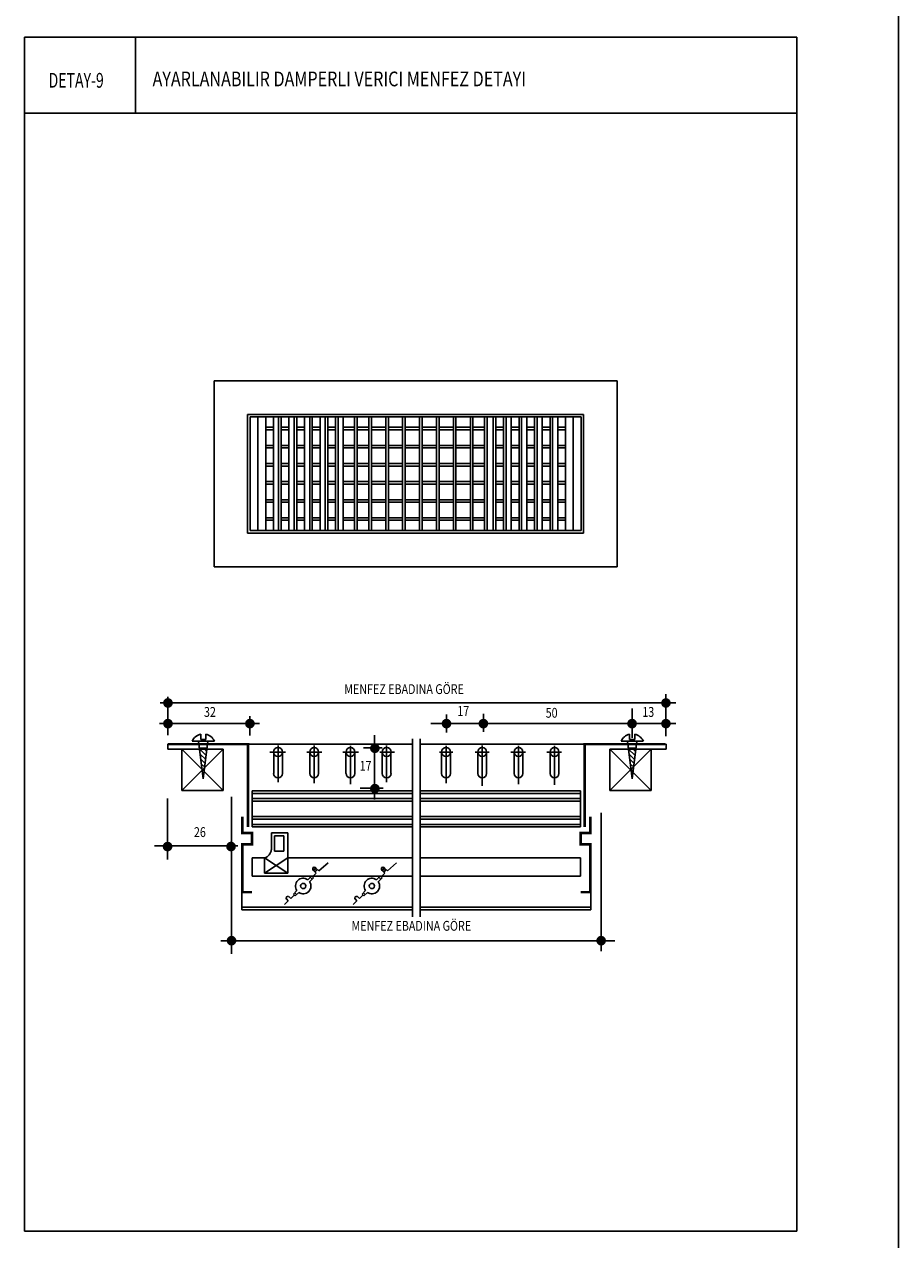
# Model space of a CAD drawing. Extents: x 30988 to 56274, y -1984 to 5789.
# Drawn here: x 32625 to 33514, y 1765 to 3001 of the extents above; entities that cross this region are included whole.
import ezdxf
from ezdxf.enums import TextEntityAlignment as Align

# ---------------------------------------------------------------- set-up
doc = ezdxf.new("R2010")
doc.units = 0
doc.header["$LTSCALE"] = 2.5
doc.header["$MEASUREMENT"] = 0
doc.layers.get('0').update_dxf_attribs({"linetype": 'CONTINUOUS'})
for name, color, linetype in [('0S', 7, 'CONTINUOUS'), ('CHZ', 7, 'CONTINUOUS'), ('Cihaz', 221, 'CONTINUOUS'), ('MNOTE', 7, 'CONTINUOUS'), ('YAZI', 1, 'CONTINUOUS')]:
    doc.layers.add(name, color=color, linetype=linetype)
doc.styles.add('ROMANSTA', font='romansta', dxfattribs={"width": 0.75, "height": 0.003})
doc.styles.add('TURK', font='ARIAL.TTF', dxfattribs={"oblique": 22})

# ---------------------------------------------------------------- blocks, each defined once
blk = doc.blocks.new('33221')
at = {"color": 5, "linetype": 'Continuous'}
for p, q in [((-4615.4, -2193.4), (-4615.4, -979.5)), ((-4615.4, -979.5), (-3830.2, -979.5)), ((-3830.2, -2193.4), (-3830.2, -979.5)), ((-4615.4, -1056.7), (-3830.2, -1056.7)), ((-4615.4, -2193.4), (-3830.2, -2193.4))]:
    blk.add_line(p, q, dxfattribs=at)
blk = doc.blocks.new('33226')
at = {"layer": '0S', "color": 5, "linetype": 'Continuous'}
blk.add_line((-4502.5, -979.5), (-4502.5, -1056.7), dxfattribs=at)
at = {"layer": '0S'}
blk.add_blockref('33221', (0, 0), dxfattribs=at)

msp = doc.modelspace()

# ---------------------------------------------------------------- linework, layer by layer
at = {"layer": 'CHZ', "color": 4}
for p, q in [((32817.9, 2638.7), (33227.7, 2638.7)), ((32817.9, 2638.7), (32817.9, 2449.5)), ((33227.7, 2638.7), (33227.7, 2449.5)), ((32852, 2604.5), (33193.5, 2604.5)), ((32852, 2604.5), (32852, 2483.7)), ((33193.5, 2604.5), (33193.5, 2483.7)), ((33193.5, 2604.5), (33193.5, 2483.7)), ((32852, 2483.7), (33193.5, 2483.7)), ((32817.9, 2449.5), (33227.7, 2449.5))]:
    msp.add_line(p, q, dxfattribs=at)
at = {"layer": 'CHZ', "color": 2}
for p, q in [((32854.6, 2601.9), (33190.9, 2601.9)), ((32854.6, 2601.9), (32854.6, 2486.3)), ((32862.5, 2601.9), (32862.5, 2486.3)), ((32870.4, 2601.9), (32870.4, 2486.3)), ((32878.3, 2601.9), (32878.3, 2486.3)), ((32883.5, 2601.9), (32883.5, 2486.3)), ((32886.2, 2601.9), (32886.2, 2486.3)), ((32894, 2601.9), (32894, 2486.3)), ((32899.3, 2601.9), (32899.3, 2486.3)), ((32901.9, 2601.9), (32901.9, 2486.3)), ((32909.8, 2601.9), (32909.8, 2486.3)), ((32915.1, 2601.9), (32915.1, 2486.3)), ((32917.7, 2601.9), (32917.7, 2486.3)), ((32925.6, 2601.9), (32925.6, 2486.3)), ((32930.8, 2601.9), (32930.8, 2486.3)), ((32933.5, 2601.9), (32933.5, 2486.3)), ((32941.3, 2601.9), (32941.3, 2486.3)), ((32944, 2601.9), (32944, 2486.3)), ((32949.2, 2601.9), (32949.2, 2486.3)), ((32960.7, 2601.9), (32960.7, 2486.3)), ((32963.3, 2601.9), (32963.3, 2486.3)), ((32975.3, 2601.9), (32975.3, 2486.3)), ((32977.9, 2601.9), (32977.9, 2486.3)), ((32992.4, 2601.9), (32992.4, 2486.3)), ((32995.1, 2601.9), (32995.1, 2486.3)), ((33009.6, 2601.9), (33009.6, 2486.3)), ((33012.3, 2601.9), (33012.3, 2486.3)), ((33026.8, 2601.9), (33026.8, 2486.3)), ((33029.4, 2601.9), (33029.4, 2486.3)), ((33044, 2601.9), (33044, 2486.3)), ((33046.6, 2601.9), (33046.6, 2486.3)), ((33061.2, 2601.9), (33061.2, 2486.3)), ((33063.8, 2601.9), (33063.8, 2486.3)), ((33078.4, 2601.9), (33078.4, 2486.3)), ((33081, 2601.9), (33081, 2486.3)), ((33092.9, 2601.9), (33092.9, 2486.3)), ((33095.5, 2601.9), (33095.5, 2486.3)), ((33101.6, 2601.9), (33101.6, 2486.3)), ((33104.2, 2601.9), (33104.2, 2486.3)), ((33112.1, 2601.9), (33112.1, 2486.3)), ((33114.7, 2601.9), (33114.7, 2486.3)), ((33120, 2601.9), (33120, 2486.3)), ((33127.9, 2601.9), (33127.9, 2486.3)), ((33130.5, 2601.9), (33130.5, 2486.3)), ((33135.7, 2601.9), (33135.7, 2486.3)), ((33143.6, 2601.9), (33143.6, 2486.3)), ((33146.2, 2601.9), (33146.2, 2486.3)), ((33151.5, 2601.9), (33151.5, 2486.3)), ((33159.4, 2601.9), (33159.4, 2486.3)), ((33162, 2601.9), (33162, 2486.3)), ((33167.3, 2601.9), (33167.3, 2486.3)), ((33175.1, 2601.9), (33175.1, 2486.3)), ((33183, 2601.9), (33183, 2486.3)), ((33190.9, 2601.9), (33190.9, 2486.3)), ((32870.4, 2591.4), (32878.3, 2591.4)), ((32870.4, 2588.8), (32878.3, 2588.8)), ((32886.2, 2591.4), (32894, 2591.4)), ((32886.2, 2588.8), (32894, 2588.8)), ((32901.9, 2591.4), (32909.8, 2591.4)), ((32901.9, 2588.8), (32909.8, 2588.8)), ((32917.7, 2591.4), (32925.6, 2591.4)), ((32917.7, 2588.8), (32925.6, 2588.8)), ((32933.5, 2591.4), (32941.3, 2591.4)), ((32933.5, 2588.8), (32941.3, 2588.8)), ((32949.3, 2591.4), (32960.7, 2591.4)), ((32949.3, 2588.8), (32960.7, 2588.8)), ((32963.3, 2591.4), (32975.3, 2591.4)), ((32963.3, 2588.8), (32975.3, 2588.8)), ((32977.9, 2591.4), (32992.4, 2591.4)), ((32977.9, 2588.8), (32992.4, 2588.8)), ((32995.1, 2591.4), (33009.6, 2591.4)), ((32995.1, 2588.8), (33009.6, 2588.8)), ((33012.3, 2591.4), (33026.8, 2591.4)), ((33012.3, 2588.8), (33026.8, 2588.8)), ((33029.4, 2591.4), (33044, 2591.4)), ((33029.4, 2588.8), (33044, 2588.8)), ((33046.6, 2591.4), (33061.2, 2591.4)), ((33046.6, 2588.8), (33061.2, 2588.8)), ((33063.8, 2591.4), (33078.4, 2591.4)), ((33063.8, 2588.8), (33078.4, 2588.8)), ((33081, 2591.4), (33092.9, 2591.4)), ((33081, 2588.8), (33092.9, 2588.8)), ((33112.1, 2591.4), (33104.2, 2591.4)), ((33112.1, 2588.8), (33104.2, 2588.8)), ((33127.9, 2591.4), (33120, 2591.4)), ((33127.9, 2588.8), (33120, 2588.8)), ((33143.6, 2591.4), (33135.7, 2591.4)), ((33143.6, 2588.8), (33135.7, 2588.8)), ((33159.4, 2591.4), (33151.5, 2591.4)), ((33159.4, 2588.8), (33151.5, 2588.8)), ((33175.1, 2591.4), (33167.3, 2591.4)), ((33175.1, 2588.8), (33167.3, 2588.8)), ((32870.4, 2573), (32878.3, 2573)), ((32886.2, 2573), (32894, 2573)), ((32901.9, 2573), (32909.8, 2573)), ((32917.7, 2573), (32925.6, 2573)), ((32933.5, 2573), (32941.3, 2573)), ((32949.3, 2573), (32960.7, 2573)), ((32963.3, 2573), (32975.3, 2573)), ((32977.9, 2573), (32992.4, 2573)), ((32995.1, 2573), (33009.6, 2573)), ((33012.3, 2573), (33026.8, 2573)), ((33029.4, 2573), (33044, 2573)), ((33046.6, 2573), (33061.2, 2573)), ((33063.8, 2573), (33078.4, 2573)), ((33081, 2573), (33092.9, 2573)), ((33112.1, 2573), (33104.2, 2573)), ((33127.9, 2573), (33120, 2573)), ((33143.6, 2573), (33135.7, 2573)), ((33159.4, 2573), (33151.5, 2573)), ((33175.1, 2573), (33167.3, 2573)), ((32870.4, 2570.4), (32878.3, 2570.4)), ((32886.2, 2570.4), (32894, 2570.4)), ((32901.9, 2570.4), (32909.8, 2570.4)), ((32917.7, 2570.4), (32925.6, 2570.4)), ((32933.5, 2570.4), (32941.3, 2570.4)), ((32949.3, 2570.4), (32960.7, 2570.4)), ((32963.3, 2570.4), (32975.3, 2570.4)), ((32977.9, 2570.4), (32992.4, 2570.4)), ((32995.1, 2570.4), (33009.6, 2570.4)), ((33012.3, 2570.4), (33026.8, 2570.4)), ((33029.4, 2570.4), (33044, 2570.4)), ((33046.6, 2570.4), (33061.2, 2570.4)), ((33063.8, 2570.4), (33078.4, 2570.4)), ((33081, 2570.4), (33092.9, 2570.4)), ((33112.1, 2570.4), (33104.2, 2570.4)), ((33127.9, 2570.4), (33120, 2570.4)), ((33143.6, 2570.4), (33135.7, 2570.4)), ((33159.4, 2570.4), (33151.5, 2570.4)), ((33175.1, 2570.4), (33167.3, 2570.4)), ((32870.4, 2554.6), (32878.3, 2554.6)), ((32870.4, 2552), (32878.3, 2552)), ((32886.2, 2554.6), (32894, 2554.6)), ((32886.2, 2552), (32894, 2552)), ((32901.9, 2554.6), (32909.8, 2554.6)), ((32901.9, 2552), (32909.8, 2552)), ((32917.7, 2554.6), (32925.6, 2554.6)), ((32917.7, 2552), (32925.6, 2552)), ((32933.5, 2554.6), (32941.3, 2554.6)), ((32933.5, 2552), (32941.3, 2552)), ((32949.3, 2554.6), (32960.7, 2554.6)), ((32949.3, 2552), (32960.7, 2552)), ((32963.3, 2554.6), (32975.3, 2554.6)), ((32963.3, 2552), (32975.3, 2552)), ((32977.9, 2554.6), (32992.4, 2554.6)), ((32977.9, 2552), (32992.4, 2552)), ((32995.1, 2554.6), (33009.6, 2554.6)), ((32995.1, 2552), (33009.6, 2552)), ((33012.3, 2554.6), (33026.8, 2554.6)), ((33012.3, 2552), (33026.8, 2552)), ((33029.4, 2554.6), (33044, 2554.6)), ((33029.4, 2552), (33044, 2552)), ((33046.6, 2554.6), (33061.2, 2554.6)), ((33046.6, 2552), (33061.2, 2552)), ((33063.8, 2554.6), (33078.4, 2554.6)), ((33063.8, 2552), (33078.4, 2552)), ((33081, 2554.6), (33092.9, 2554.6)), ((33081, 2552), (33092.9, 2552)), ((33112.1, 2554.6), (33104.2, 2554.6)), ((33112.1, 2552), (33104.2, 2552)), ((33127.9, 2554.6), (33120, 2554.6)), ((33127.9, 2552), (33120, 2552)), ((33143.6, 2554.6), (33135.7, 2554.6)), ((33143.6, 2552), (33135.7, 2552)), ((33159.4, 2554.6), (33151.5, 2554.6)), ((33159.4, 2552), (33151.5, 2552)), ((33175.1, 2554.6), (33167.3, 2554.6)), ((33175.1, 2552), (33167.3, 2552)), ((32870.4, 2536.2), (32878.3, 2536.2)), ((32870.4, 2533.6), (32878.3, 2533.6)), ((32886.2, 2536.2), (32894, 2536.2)), ((32886.2, 2533.6), (32894, 2533.6)), ((32901.9, 2536.2), (32909.8, 2536.2)), ((32901.9, 2533.6), (32909.8, 2533.6)), ((32917.7, 2536.2), (32925.6, 2536.2)), ((32917.7, 2533.6), (32925.6, 2533.6)), ((32933.5, 2536.2), (32941.3, 2536.2)), ((32933.5, 2533.6), (32941.3, 2533.6)), ((32949.3, 2536.2), (32960.7, 2536.2)), ((32949.3, 2533.6), (32960.7, 2533.6)), ((32963.3, 2536.2), (32975.3, 2536.2)), ((32963.3, 2533.6), (32975.3, 2533.6)), ((32977.9, 2536.2), (32992.4, 2536.2)), ((32977.9, 2533.6), (32992.4, 2533.6)), ((32995.1, 2536.2), (33009.6, 2536.2)), ((32995.1, 2533.6), (33009.6, 2533.6)), ((33012.3, 2536.2), (33026.8, 2536.2)), ((33012.3, 2533.6), (33026.8, 2533.6)), ((33029.4, 2536.2), (33044, 2536.2)), ((33029.4, 2533.6), (33044, 2533.6)), ((33046.6, 2536.2), (33061.2, 2536.2)), ((33046.6, 2533.6), (33061.2, 2533.6)), ((33063.8, 2536.2), (33078.4, 2536.2)), ((33063.8, 2533.6), (33078.4, 2533.6)), ((33081, 2536.2), (33092.9, 2536.2)), ((33081, 2533.6), (33092.9, 2533.6)), ((33112.1, 2536.2), (33104.2, 2536.2)), ((33112.1, 2533.6), (33104.2, 2533.6)), ((33127.9, 2536.2), (33120, 2536.2)), ((33127.9, 2533.6), (33120, 2533.6)), ((33143.6, 2536.2), (33135.7, 2536.2)), ((33143.6, 2533.6), (33135.7, 2533.6)), ((33159.4, 2536.2), (33151.5, 2536.2)), ((33159.4, 2533.6), (33151.5, 2533.6)), ((33175.1, 2536.2), (33167.3, 2536.2)), ((33175.1, 2533.6), (33167.3, 2533.6)), ((32870.4, 2517.8), (32878.3, 2517.8)), ((32870.4, 2515.2), (32878.3, 2515.2)), ((32886.2, 2517.8), (32894, 2517.8)), ((32886.2, 2515.2), (32894, 2515.2)), ((32901.9, 2517.8), (32909.8, 2517.8)), ((32901.9, 2515.2), (32909.8, 2515.2)), ((32917.7, 2517.8), (32925.6, 2517.8)), ((32917.7, 2515.2), (32925.6, 2515.2)), ((32933.5, 2517.8), (32941.3, 2517.8)), ((32933.5, 2515.2), (32941.3, 2515.2)), ((32949.3, 2517.8), (32960.7, 2517.8)), ((32949.3, 2515.2), (32960.7, 2515.2)), ((32963.3, 2517.8), (32975.3, 2517.8)), ((32963.3, 2515.2), (32975.3, 2515.2)), ((32977.9, 2517.8), (32992.4, 2517.8)), ((32977.9, 2515.2), (32992.4, 2515.2)), ((32995.1, 2517.8), (33009.6, 2517.8)), ((32995.1, 2515.2), (33009.6, 2515.2)), ((33012.3, 2517.8), (33026.8, 2517.8)), ((33012.3, 2515.2), (33026.8, 2515.2)), ((33029.4, 2517.8), (33044, 2517.8)), ((33029.4, 2515.2), (33044, 2515.2)), ((33046.6, 2517.8), (33061.2, 2517.8)), ((33046.6, 2515.2), (33061.2, 2515.2)), ((33063.8, 2517.8), (33078.4, 2517.8)), ((33063.8, 2515.2), (33078.4, 2515.2)), ((33081, 2517.8), (33092.9, 2517.8)), ((33081, 2515.2), (33092.9, 2515.2)), ((33112.1, 2517.8), (33104.2, 2517.8)), ((33112.1, 2515.2), (33104.2, 2515.2)), ((33127.9, 2517.8), (33120, 2517.8)), ((33127.9, 2515.2), (33120, 2515.2)), ((33143.6, 2517.8), (33135.7, 2517.8)), ((33143.6, 2515.2), (33135.7, 2515.2)), ((33159.4, 2517.8), (33151.5, 2517.8)), ((33159.4, 2515.2), (33151.5, 2515.2)), ((33175.1, 2517.8), (33167.3, 2517.8)), ((33175.1, 2515.2), (33167.3, 2515.2)), ((32870.4, 2499.4), (32878.3, 2499.4)), ((32870.4, 2496.8), (32878.3, 2496.8)), ((32886.2, 2499.4), (32894, 2499.4)), ((32886.2, 2496.8), (32894, 2496.8)), ((32901.9, 2499.4), (32909.8, 2499.4)), ((32901.9, 2496.8), (32909.8, 2496.8)), ((32917.7, 2499.4), (32925.6, 2499.4)), ((32917.7, 2496.8), (32925.6, 2496.8)), ((32933.5, 2499.4), (32941.3, 2499.4)), ((32933.5, 2496.8), (32941.3, 2496.8)), ((32949.3, 2499.4), (32960.7, 2499.4)), ((32949.3, 2496.8), (32960.7, 2496.8)), ((32963.3, 2499.4), (32975.3, 2499.4)), ((32963.3, 2496.8), (32975.3, 2496.8)), ((32977.9, 2499.4), (32992.4, 2499.4)), ((32977.9, 2496.8), (32992.4, 2496.8)), ((32995.1, 2499.4), (33009.6, 2499.4)), ((32995.1, 2496.8), (33009.6, 2496.8)), ((33012.3, 2499.4), (33026.8, 2499.4)), ((33012.3, 2496.8), (33026.8, 2496.8)), ((33029.4, 2499.4), (33044, 2499.4)), ((33029.4, 2496.8), (33044, 2496.8)), ((33046.6, 2499.4), (33061.2, 2499.4)), ((33046.6, 2496.8), (33061.2, 2496.8)), ((33063.8, 2499.4), (33078.4, 2499.4)), ((33063.8, 2496.8), (33078.4, 2496.8)), ((33081, 2499.4), (33092.9, 2499.4)), ((33081, 2496.8), (33092.9, 2496.8)), ((33112.1, 2499.4), (33104.2, 2499.4)), ((33112.1, 2496.8), (33104.2, 2496.8)), ((33127.9, 2499.4), (33120, 2499.4)), ((33127.9, 2496.8), (33120, 2496.8)), ((33143.6, 2499.4), (33135.7, 2499.4)), ((33143.6, 2496.8), (33135.7, 2496.8)), ((33159.4, 2499.4), (33151.5, 2499.4)), ((33159.4, 2496.8), (33151.5, 2496.8)), ((33175.1, 2499.4), (33167.3, 2499.4)), ((33175.1, 2496.8), (33167.3, 2496.8)), ((32854.6, 2486.3), (33190.9, 2486.3)), ((32804.3, 2279.3), (32804.3, 2273.9)), ((32804.3, 2273.9), (32809.6, 2273.9)), ((32809.6, 2279.3), (32809.6, 2273.9)), ((33019.5, 2274.7), (33019.5, 2093.6)), ((33027.4, 2274.7), (33027.4, 2093.6)), ((33240.3, 2279.3), (33240.3, 2273.9)), ((33240.3, 2273.9), (33245.6, 2273.9)), ((33245.6, 2279.3), (33245.6, 2273.9)), ((32771, 2264), (32771, 2269.2)), ((32785.1, 2264), (32771, 2264)), ((32785.1, 2222), (32785.1, 2264)), ((32827.1, 2222), (32785.1, 2264)), ((32785.1, 2222), (32827.1, 2264)), ((32785.1, 2264), (32827.1, 2264)), ((32795.7, 2272.3), (32818.2, 2272.3)), ((32795.7, 2269.1), (33019.5, 2269.1)), ((32802.2, 2272.3), (32807, 2233.9)), ((32807, 2233.9), (32811.7, 2272.3)), ((32827.1, 2222), (32827.1, 2264)), ((33251.3, 2269.1), (33027.4, 2269.1)), ((33027.4, 2269.1), (33277.5, 2269.1)), ((33262.3, 2222), (33220.2, 2264)), ((33220.2, 2222), (33262.3, 2264)), ((33220.2, 2264), (33262.3, 2264)), ((33220.2, 2222), (33220.2, 2264)), ((33231.6, 2272.3), (33254.2, 2272.3)), ((33238.2, 2272.3), (33242.9, 2233.9)), ((33242.9, 2233.9), (33247.7, 2272.3)), ((33262.3, 2222), (33262.3, 2264)), ((33262.3, 2264), (33277.5, 2264)), ((33277.5, 2264), (33277.5, 2269.1)), ((32878.5, 2261.2), (32878.5, 2239.4)), ((32887.4, 2261.2), (32887.4, 2239.4)), ((32915.3, 2261.2), (32915.3, 2239.4)), ((32924.2, 2261.2), (32924.2, 2239.4)), ((32952, 2261.2), (32952, 2239.4)), ((32961, 2261.2), (32961, 2239.4)), ((32988.8, 2261.2), (32988.8, 2239.4)), ((32997.7, 2261.2), (32997.7, 2239.4)), ((33049.2, 2261.2), (33049.2, 2239.4)), ((33058.2, 2261.2), (33058.2, 2239.4)), ((33086, 2261.2), (33086, 2239.4)), ((33094.9, 2261.2), (33094.9, 2239.4)), ((33122.8, 2261.2), (33122.8, 2239.4)), ((33131.7, 2261.2), (33131.7, 2239.4)), ((33159.6, 2261.2), (33159.6, 2239.4)), ((33168.5, 2261.2), (33168.5, 2239.4)), ((32785.1, 2222), (32827.1, 2222)), ((32856.7, 2221.8), (32856.7, 2185)), ((32856.7, 2221.8), (33019.5, 2221.8)), ((32856.7, 2219.1), (33019.5, 2219.1)), ((32856.7, 2213.9), (33019.5, 2213.9)), ((33027.4, 2221.8), (33190.3, 2221.8)), ((33027.4, 2219.1), (33190.3, 2219.1)), ((33027.4, 2213.9), (33190.3, 2213.9)), ((33190.3, 2221.8), (33190.3, 2185)), ((33220.2, 2222), (33262.3, 2222)), ((32856.7, 2211.3), (33019.5, 2211.3)), ((33027.4, 2211.3), (33190.3, 2211.3)), ((32856.7, 2195.5), (33019.5, 2195.5)), ((32856.7, 2192.9), (33019.5, 2192.9)), ((32856.7, 2187.6), (33019.5, 2187.6)), ((33027.4, 2195.5), (33190.3, 2195.5)), ((33027.4, 2192.9), (33190.3, 2192.9)), ((33027.4, 2187.6), (33190.3, 2187.6)), ((32856.7, 2185), (33019.5, 2185)), ((32892.8, 2179), (32876.2, 2179)), ((32876.2, 2179), (32876.2, 2161.7)), ((32879.4, 2176), (32888.8, 2176)), ((32879.4, 2160.4), (32879.4, 2176)), ((32888.8, 2176), (32888.8, 2160.4)), ((32892.8, 2138.1), (32892.8, 2179)), ((33027.4, 2185), (33190.3, 2185)), ((32846.2, 2160.3), (32846.2, 2100.9)), ((32856.7, 2153.5), (32856.7, 2135.1)), ((32856.7, 2153.5), (32869.2, 2153.5)), ((32869.2, 2138.1), (32892.8, 2153.5)), ((32869.2, 2153.5), (32892.8, 2138.1)), ((32869.2, 2138.1), (32869.2, 2153.5)), ((32888.8, 2160.4), (32879.4, 2160.4)), ((32892.8, 2153.5), (33019.5, 2153.5)), ((33027.4, 2153.5), (33190.3, 2153.5)), ((33190.3, 2153.5), (33190.3, 2135.1)), ((33200.8, 2160.3), (33200.8, 2100.9)), ((32869.2, 2138.1), (32892.8, 2138.1)), ((32918.1, 2134.3), (32921.8, 2138)), ((32921.8, 2138), (32918.9, 2140.9)), ((32920.5, 2139.2), (32923, 2141.7)), ((32924.4, 2140.3), (32921.5, 2143.2)), ((32921.8, 2138), (32921.8, 2138.1)), ((32924.4, 2140.3), (32933.8, 2148.5)), ((32987.9, 2134.3), (32991.6, 2138)), ((32991.6, 2138), (32988.7, 2140.9)), ((32990.3, 2139.2), (32992.8, 2141.7)), ((32994.2, 2140.3), (32991.3, 2143.2)), ((32991.6, 2138), (32991.6, 2138.1)), ((32994.2, 2140.3), (33003.5, 2148.5)), ((32856.7, 2135.1), (33019.5, 2135.1)), ((32913.2, 2131.3), (32917.1, 2135.3)), ((32915, 2129.4), (32919, 2133.4)), ((32915.7, 2133.9), (32917.6, 2132.1)), ((32917.1, 2135.3), (32919, 2133.4)), ((32982.9, 2131.3), (32986.9, 2135.3)), ((32984.8, 2129.4), (32988.8, 2133.4)), ((32985.5, 2133.9), (32987.4, 2132.1)), ((32986.9, 2135.3), (32988.8, 2133.4)), ((33027.4, 2135.1), (33190.3, 2135.1)), ((32895.9, 2112.3), (32893.8, 2114.4)), ((32895.9, 2112.3), (32899.6, 2115.9)), ((32898.6, 2116.8), (32902.1, 2120.3)), ((32898.6, 2116.8), (32900.5, 2114.9)), ((32899.9, 2118.1), (32901.8, 2116.2)), ((32900.5, 2114.9), (32904, 2118.5)), ((32965.7, 2112.3), (32963.6, 2114.4)), ((32965.7, 2112.3), (32969.3, 2115.9)), ((32968.4, 2116.8), (32971.9, 2120.3)), ((32968.4, 2116.8), (32970.3, 2114.9)), ((32969.7, 2118.1), (32971.5, 2116.2)), ((32970.3, 2114.9), (32973.8, 2118.5)), ((32846.2, 2103.5), (33019.5, 2103.5)), ((32846.2, 2100.9), (33019.5, 2100.9)), ((32889.6, 2106.3), (32893.3, 2109.9)), ((32893.3, 2109.9), (32891.4, 2111.8)), ((32959.4, 2106.3), (32963.1, 2109.9)), ((32963.1, 2109.9), (32961.2, 2111.8)), ((33027.4, 2103.5), (33200.8, 2103.5)), ((33027.4, 2100.9), (33200.8, 2100.9))]:
    msp.add_line(p, q, dxfattribs=at)
at = {"layer": 'CHZ', "color": 8}
for p, q in [((33287.1, 2311.1), (32763.2, 2311.1)), ((32771, 2278.2), (32771, 2317.5)), ((33277.2, 2277.2), (33277.2, 2319.9)), ((33054.1, 2281.1), (33054.1, 2299.4)), ((33091.7, 2281.9), (33091.7, 2300.2)), ((33242.7, 2275.5), (33242.7, 2305.5)), ((32864.2, 2290.1), (32762.4, 2290.1)), ((32854.4, 2278), (32854.4, 2297.7)), ((33287.1, 2290.1), (33038.4, 2290.1)), ((32981.1, 2278.4), (32981.1, 2213.1)), ((32803.1, 2265.1), (32810.8, 2265.1)), ((32803.3, 2264.2), (32809.9, 2257.6)), ((32806.8, 2265.1), (32810.4, 2261.6)), ((32882.9, 2267.9), (32882.9, 2230.5)), ((32919.7, 2267.9), (32919.7, 2229.6)), ((32956.5, 2267.5), (32956.5, 2228.7)), ((32988.9, 2265.4), (32969.8, 2265.4)), ((32993.3, 2267.7), (32993.3, 2230.5)), ((33053.7, 2267.6), (33053.7, 2229.6)), ((33090.5, 2267.7), (33090.5, 2227)), ((33127.3, 2267.6), (33127.3, 2228.7)), ((33164, 2267.4), (33164, 2227.9)), ((33239.1, 2265.1), (33246.8, 2265.1)), ((33239.3, 2264.2), (33245.8, 2257.6)), ((33242.7, 2265.1), (33246.3, 2261.6)), ((32803.8, 2259.2), (32809.4, 2253.6)), ((32804.5, 2254.1), (32808.9, 2249.6)), ((32874.6, 2261.2), (32890.5, 2261.2)), ((32912.3, 2261.2), (32927.3, 2261.2)), ((32948.8, 2261.2), (32964.7, 2261.2)), ((32986.4, 2261.2), (33001.2, 2261.2)), ((33047.2, 2261.2), (33060.6, 2261.2)), ((33083.2, 2261.2), (33097.6, 2261.2)), ((33119.6, 2261.2), (33134.6, 2261.2)), ((33156.1, 2261.2), (33171.2, 2261.2)), ((33239.8, 2259.2), (33245.4, 2253.6)), ((33240.4, 2254.1), (33244.9, 2249.6)), ((32805.1, 2249), (32808.4, 2245.7)), ((32805.7, 2243.9), (32807.9, 2241.7)), ((32806.4, 2238.8), (32807.4, 2237.7)), ((33241.1, 2249), (33244.4, 2245.7)), ((33241.7, 2243.9), (33243.9, 2241.7)), ((33242.3, 2238.8), (33243.4, 2237.7)), ((32770.6, 2152), (32770.6, 2213.9)), ((32835.6, 2215.7), (32835.6, 2056.1)), ((32989.8, 2224.4), (32966.3, 2224.4)), ((33211.3, 2199.5), (33211.3, 2058.7)), ((32842.2, 2166), (32757.5, 2166)), ((32824.7, 2069.4), (33225.1, 2069.4))]:
    msp.add_line(p, q, dxfattribs=at)
at = {"layer": 'CHZ', "color": 8, "const_width": 4.89}
for points in [[(32768.6, 2311.1, 1), (32773.5, 2311.1, 1)], [(33274.8, 2311.1, 1), (33279.6, 2311.1, 1)], [(32768.6, 2290.1, 1), (32773.5, 2290.1, 1)], [(32851.9, 2290.1, 1), (32856.8, 2290.1, 1)], [(33051.7, 2290.1, 1), (33056.6, 2290.1, 1)], [(33089.2, 2290.1, 1), (33094.1, 2290.1, 1)], [(33240.3, 2290.1, 1), (33245.2, 2290.1, 1)], [(33274.8, 2290.1, 1), (33279.6, 2290.1, 1)], [(32978.9, 2265, 1), (32983.8, 2265, 1)], [(32978.9, 2224, 1), (32983.8, 2224, 1)], [(32768.2, 2165.1, 1), (32773.1, 2165.1, 1)], [(32832.7, 2165.1, 1), (32837.6, 2165.1, 1)], [(32833.2, 2069.4, 1), (32838.1, 2069.4, 1)], [(33208.9, 2069.4, 1), (33213.8, 2069.4, 1)]]:
    msp.add_lwpolyline(points, format="xyb", close=True, dxfattribs=at)
at = {"layer": 'CHZ', "color": 2, "const_width": 2.63, "flags": 128}
for points in [[(32852.3, 2185.1), (32852.3, 2269.2), (32770.7, 2269.2)], [(33194.6, 2185.1), (33194.6, 2269.2), (33276.2, 2269.2)], [(32856.5, 2118.7), (32846.6, 2118.7), (32846.6, 2167.3), (32856.5, 2167.3), (32856.5, 2178.8), (32846.6, 2178.8), (32846.6, 2195.5)], [(33190.4, 2118.7), (33200.4, 2118.7), (33200.4, 2167.3), (33190.4, 2167.3), (33190.4, 2178.8), (33200.4, 2178.8), (33200.4, 2195.5)]]:
    msp.add_lwpolyline(points, dxfattribs=at)
at = {"layer": 'CHZ', "color": 2}
for centre, radius in [((32882.9, 2261.2), 4.47), ((32919.7, 2261.2), 4.47), ((32956.5, 2261.2), 4.47), ((32993.3, 2261.2), 4.47), ((33053.7, 2261.2), 4.47), ((33090.5, 2261.2), 4.47), ((33127.3, 2261.2), 4.47), ((33164, 2261.2), 4.47), ((32920.4, 2142), 0.599), ((32990.2, 2142), 0.599), ((32908.5, 2125), 2.63), ((32978.3, 2125), 2.63)]:
    msp.add_circle(centre, radius, dxfattribs=at)
for centre, radius, start, end in [((32807, 2267.2), 12.4, 102.27, 155.9162), ((32807, 2267.2), 12.4, 24.0838, 77.73), ((33242.9, 2267.2), 12.4, 102.27, 155.9162), ((33242.9, 2267.2), 12.4, 24.0838, 77.73), ((32882.9, 2239.4), 4.47, 180, 0), ((32919.7, 2239.4), 4.47, 180, 0), ((32956.5, 2239.4), 4.47, 180, 0), ((32993.3, 2239.4), 4.47, 180, 0), ((33053.7, 2239.4), 4.47, 180, 0), ((33090.5, 2239.4), 4.47, 180, 0), ((33127.3, 2239.4), 4.47, 180, 0), ((33164, 2239.4), 4.47, 180, 0), ((32866.2, 2163.1), 10, 287.2189, 352.0761), ((32920, 2142.3), 1.81, 30.7839, 233.3657), ((32989.8, 2142.3), 1.81, 30.7839, 233.3657), ((32908.5, 2125), 7.88, 53.4178, 216.5822), ((32908.5, 2125), 7.88, 235.7744, 34.2256), ((32978.3, 2125), 7.88, 53.4178, 216.5822), ((32978.3, 2125), 7.88, 235.7744, 34.2256), ((32893.1, 2112.6), 1.89, 70.4271, 209.6432), ((32962.9, 2112.6), 1.89, 70.4271, 209.6432)]:
    msp.add_arc(centre, radius, start, end, dxfattribs=at)
at = {"layer": 'YAZI'}
msp.add_line((33513.7, 4406.1), (33513.7, -1983.6), dxfattribs=at)

# ---------------------------------------------------------------- block references
at = {"layer": '0S'}
msp.add_blockref('33226', (37240.5, 3967.6), dxfattribs=at)

# ---------------------------------------------------------------- texts
at = {"layer": 'Cihaz', "color": 4, "lineweight": 30, "ltscale": 0.1, "style": 'ROMANSTA'}
for s, width, p in [('DETAY-9', 0.7, (32649.7, 2936.7)), ('AYARLANABILIR DAMPERLI VERICI MENFEZ DETAYI ', 0.8, (32755.4, 2938.1, 1085.5))]:
    msp.add_text(s, height=15, dxfattribs=dict(at, width=width)).set_placement(p)
at = {"layer": 'Cihaz', "color": 4, "lineweight": 30, "ltscale": 0.1, "style": 'ROMANSTA', "width": 0.8}
for p in [(33011, 2323.9), (33018.4, 2083.2)]:
    msp.add_text('MENFEZ EBADINA GÖRE', height=10, dxfattribs=at).set_placement(p, align=Align.MIDDLE)
at = {"layer": 'MNOTE', "color": 4, "style": 'TURK', "width": 0.8}
for s, p in [('32', (32813.7, 2300.7)), ('17', (33071.2, 2301.7)), ('50', (33161, 2299.8)), ('13', (33259.2, 2300.7)), ('17', (32971.9, 2245.9)), ('26', (32803.5, 2178.5))]:
    msp.add_text(s, height=10.01, dxfattribs=at).set_placement(p, align=Align.MIDDLE)

doc.saveas('drawing.dxf')
